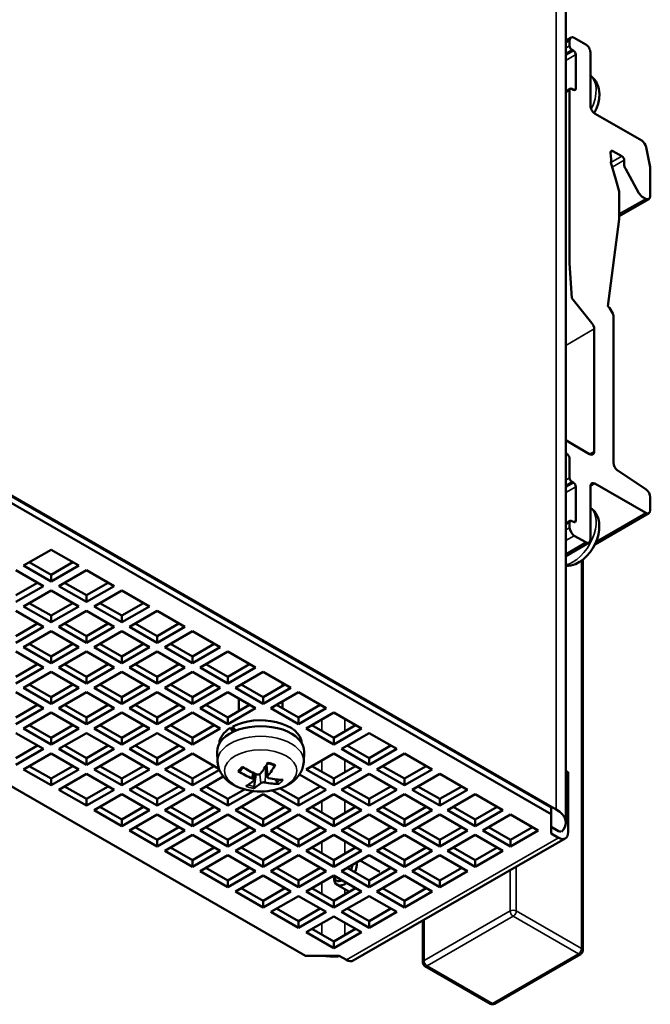
# Model space of a CAD drawing. Units: millimetres. Extents: x 155 to 710, y 25 to 566.
# Drawn here: x 196 to 254, y 410 to 500 of the extents above; entities that cross this region are included whole.
import ezdxf

# ---------------------------------------------------------------- set-up
doc = ezdxf.new("R2010")
doc.units = ezdxf.units.MM
doc.layers.add('Visible (ISO)', color=7, linetype='Continuous', lineweight=50)
doc.layers.add('Visible Narrow (ISO)', color=7, linetype='Continuous', lineweight=35)

msp = doc.modelspace()

# ---------------------------------------------------------------- linework, layer by layer
at = {"layer": 'Visible (ISO)'}
for p, q in [((245.919, 426.486), (245.919, 526.472)), ((246.403, 498.687), (245.919, 498.408)), ((246.278, 497.921), (246.278, 498.411)), ((246.702, 498.657), (247.762, 498.047)), ((246.631, 497.472), (246.489, 497.554)), ((246.843, 493.998), (246.843, 497.105)), ((248.186, 497.312), (248.186, 492.408)), ((246.34, 493.971), (245.919, 493.729)), ((246.49, 493.956), (246.631, 493.875)), ((248.611, 491.673), (252.91, 489.197)), ((250.051, 488.103), (250.088, 487.465)), ((251.085, 487.771), (250.263, 488.244)), ((253.322, 488.589), (253.676, 486.748)), ((250.535, 485.631), (250.059, 487.188)), ((252.657, 484.373), (251.413, 486.623)), ((250.847, 484.52), (250.535, 485.631)), ((250.847, 481.993), (250.847, 484.52)), ((253.577, 483.832), (250.847, 482.26)), ((253.278, 483.861), (252.966, 484.04)), ((249.794, 473.985), (250.847, 481.993)), ((248.328, 472.43), (246.49, 474.716)), ((249.864, 473.927), (249.886, 473.903)), ((249.955, 473.811), (250.245, 473.307)), ((250.308, 473.098), (250.307, 459.589)), ((248.54, 460.626), (248.54, 471.883)), ((245.04, 427.708), (185.86, 461.787)), ((244.58, 427.891), (186.151, 461.538)), ((186.151, 460.924), (244.58, 427.277)), ((245.919, 461.645), (246.702, 461.194)), ((246.702, 461.194), (248.115, 460.38)), ((246.065, 460.334), (245.919, 460.418)), ((246.278, 458.188), (246.277, 459.967)), ((250.697, 458.876), (253.313, 457.119)), ((246.631, 457.739), (246.489, 457.821)), ((246.843, 454.265), (246.843, 457.372)), ((248.186, 457.416), (248.187, 452.511)), ((253.278, 454.976), (248.61, 457.662)), ((253.702, 456.406), (253.702, 455.222)), ((253.577, 454.946), (248.596, 452.078)), ((246.34, 454.238), (245.919, 453.996)), ((246.278, 453.61), (246.277, 454.1)), ((246.49, 454.224), (246.631, 454.142)), ((247.762, 452.265), (246.702, 452.876)), ((248.062, 452.236), (245.919, 451.001)), ((196.002, 450.121), (198.548, 451.587)), ((198.548, 451.587), (201.093, 450.121)), ((198.548, 448.655), (196.002, 450.121)), ((196.534, 450.428), (198.548, 449.268)), ((198.548, 449.268), (200.561, 450.428)), ((201.093, 450.121), (198.548, 448.655)), ((247.491, 450.677), (247.491, 414.746)), ((195.295, 449.714), (197.841, 448.248)), ((198.548, 449.268), (198.548, 448.655)), ((199.255, 448.248), (201.8, 449.714)), ((201.8, 449.714), (204.346, 448.248)), ((195.295, 447.395), (197.308, 448.555)), ((197.841, 448.248), (195.295, 446.782)), ((201.8, 446.782), (199.255, 448.248)), ((199.787, 448.555), (201.8, 447.395)), ((201.8, 447.395), (203.814, 448.555)), ((204.346, 448.248), (201.8, 446.782)), ((163.524, 447.894), (221.953, 414.247)), ((196.002, 446.375), (198.548, 447.841)), ((198.548, 447.841), (201.093, 446.375)), ((201.8, 447.395), (201.8, 446.782)), ((202.507, 446.375), (205.053, 447.841)), ((205.053, 447.841), (207.599, 446.375)), ((198.548, 444.909), (196.002, 446.375)), ((196.534, 446.681), (198.548, 445.522)), ((198.548, 445.522), (200.561, 446.681)), ((201.093, 446.375), (198.548, 444.909)), ((205.053, 444.909), (202.507, 446.375)), ((203.04, 446.681), (205.053, 445.522)), ((205.053, 445.522), (207.066, 446.681)), ((207.599, 446.375), (205.053, 444.909)), ((195.295, 445.968), (197.841, 444.502)), ((198.548, 445.522), (198.548, 444.909)), ((199.255, 444.502), (201.8, 445.968)), ((201.8, 445.968), (204.346, 444.502)), ((205.053, 445.522), (205.053, 444.909)), ((205.76, 444.502), (208.306, 445.968)), ((208.306, 445.968), (210.851, 444.502)), ((195.295, 443.649), (197.308, 444.808)), ((199.787, 444.808), (201.8, 443.649)), ((201.8, 443.649), (203.814, 444.808)), ((206.293, 444.808), (208.306, 443.649)), ((208.306, 443.649), (210.319, 444.808)), ((197.841, 444.502), (195.295, 443.036)), ((196.002, 442.629), (198.548, 444.095)), ((198.548, 444.095), (201.093, 442.629)), ((201.8, 443.036), (199.255, 444.502)), ((204.346, 444.502), (201.8, 443.036)), ((201.8, 443.649), (201.8, 443.036)), ((202.507, 442.629), (205.053, 444.095)), ((205.053, 444.095), (207.599, 442.629)), ((208.306, 443.036), (205.76, 444.502)), ((210.851, 444.502), (208.306, 443.036)), ((208.306, 443.649), (208.306, 443.036)), ((209.013, 442.629), (211.558, 444.095)), ((211.558, 444.095), (214.104, 442.629)), ((196.534, 442.935), (198.548, 441.776)), ((198.548, 441.776), (200.561, 442.935)), ((203.04, 442.935), (205.053, 441.776)), ((205.053, 441.776), (207.066, 442.935)), ((209.545, 442.935), (211.558, 441.776)), ((211.558, 441.776), (213.572, 442.935)), ((195.295, 442.221), (197.841, 440.756)), ((198.548, 441.163), (196.002, 442.629)), ((201.093, 442.629), (198.548, 441.163)), ((199.255, 440.756), (201.8, 442.221)), ((201.8, 442.221), (204.346, 440.756)), ((205.053, 441.163), (202.507, 442.629)), ((207.599, 442.629), (205.053, 441.163)), ((205.76, 440.756), (208.306, 442.221)), ((208.306, 442.221), (210.851, 440.756)), ((211.558, 441.163), (209.013, 442.629)), ((214.104, 442.629), (211.558, 441.163)), ((212.266, 440.756), (214.811, 442.221)), ((214.811, 442.221), (217.357, 440.756)), ((195.295, 439.903), (197.308, 441.062)), ((198.548, 441.776), (198.548, 441.163)), ((199.787, 441.062), (201.8, 439.903)), ((201.8, 439.903), (203.814, 441.062)), ((205.053, 441.776), (205.053, 441.163)), ((206.293, 441.062), (208.306, 439.903)), ((208.306, 439.903), (210.319, 441.062)), ((211.558, 441.776), (211.558, 441.163)), ((212.798, 441.062), (214.811, 439.903)), ((214.811, 439.903), (216.824, 441.062)), ((197.841, 440.756), (195.295, 439.29)), ((196.002, 438.882), (198.548, 440.348)), ((198.548, 440.348), (201.093, 438.882)), ((201.8, 439.29), (199.255, 440.756)), ((204.346, 440.756), (201.8, 439.29)), ((202.507, 438.882), (205.053, 440.348)), ((205.053, 440.348), (207.599, 438.882)), ((208.306, 439.29), (205.76, 440.756)), ((210.851, 440.756), (208.306, 439.29)), ((209.013, 438.882), (211.558, 440.348)), ((211.558, 440.348), (214.104, 438.882)), ((214.811, 439.29), (212.266, 440.756)), ((217.357, 440.756), (214.811, 439.29)), ((215.518, 438.882), (218.064, 440.348)), ((218.064, 440.348), (220.609, 438.882)), ((196.534, 439.189), (198.548, 438.03)), ((198.548, 438.03), (200.561, 439.189)), ((201.8, 439.903), (201.8, 439.29)), ((203.04, 439.189), (205.053, 438.03)), ((205.053, 438.03), (207.066, 439.189)), ((208.306, 439.903), (208.306, 439.29)), ((209.545, 439.189), (211.558, 438.03)), ((211.558, 438.03), (213.572, 439.189)), ((214.811, 439.903), (214.811, 439.29)), ((216.051, 439.189), (218.064, 438.03)), ((218.064, 438.03), (220.077, 439.189)), ((219.84, 439.052), (219.84, 439.248)), ((195.295, 438.475), (197.841, 437.009)), ((198.548, 437.417), (196.002, 438.882)), ((201.093, 438.882), (198.548, 437.417)), ((199.255, 437.009), (201.8, 438.475)), ((201.8, 438.475), (204.346, 437.009)), ((205.053, 437.417), (202.507, 438.882)), ((207.599, 438.882), (205.053, 437.417)), ((205.76, 437.009), (208.306, 438.475)), ((208.306, 438.475), (210.851, 437.009)), ((211.558, 437.417), (209.013, 438.882)), ((214.104, 438.882), (211.558, 437.417)), ((212.266, 437.009), (214.811, 438.475)), ((214.811, 438.475), (217.357, 437.009)), ((218.064, 437.417), (215.518, 438.882)), ((220.609, 438.882), (218.064, 437.417)), ((218.771, 437.009), (221.317, 438.475)), ((221.317, 438.475), (223.862, 437.009)), ((195.295, 436.157), (197.308, 437.316)), ((198.548, 438.03), (198.548, 437.417)), ((199.787, 437.316), (201.8, 436.157)), ((201.8, 436.157), (203.814, 437.316)), ((205.053, 438.03), (205.053, 437.417)), ((206.293, 437.316), (208.306, 436.157)), ((208.306, 436.157), (210.319, 437.316)), ((211.558, 438.03), (211.558, 437.417)), ((212.798, 437.316), (214.811, 436.157)), ((214.811, 436.157), (216.824, 437.316)), ((215.84, 436.749), (215.84, 437.883)), ((218.064, 438.03), (218.064, 437.417)), ((219.303, 437.316), (221.317, 436.157)), ((219.84, 437.007), (219.84, 437.625)), ((221.317, 436.157), (223.33, 437.316)), ((197.841, 437.009), (195.295, 435.543)), ((196.002, 435.136), (198.548, 436.602)), ((198.548, 436.602), (201.093, 435.136)), ((201.8, 435.543), (199.255, 437.009)), ((204.346, 437.009), (201.8, 435.543)), ((202.507, 435.136), (205.053, 436.602)), ((205.053, 436.602), (207.599, 435.136)), ((208.306, 435.543), (205.76, 437.009)), ((210.851, 437.009), (208.306, 435.543)), ((209.013, 435.136), (211.558, 436.602)), ((211.558, 436.602), (214.104, 435.136)), ((214.811, 435.543), (212.266, 437.009)), ((217.357, 437.009), (214.811, 435.543)), ((221.317, 435.543), (218.771, 437.009)), ((223.862, 437.009), (221.317, 435.543)), ((222.024, 435.136), (224.569, 436.602)), ((224.569, 436.602), (227.115, 435.136)), ((201.8, 436.157), (201.8, 435.543)), ((208.306, 436.157), (208.306, 435.543)), ((214.811, 436.157), (214.811, 435.543)), ((221.317, 436.157), (221.317, 435.543)), ((195.295, 434.729), (197.841, 433.263)), ((198.548, 433.67), (196.002, 435.136)), ((196.534, 435.443), (198.548, 434.283)), ((198.548, 434.283), (200.561, 435.443)), ((201.093, 435.136), (198.548, 433.67)), ((199.255, 433.263), (201.8, 434.729)), ((201.8, 434.729), (204.346, 433.263)), ((205.053, 433.67), (202.507, 435.136)), ((203.04, 435.443), (205.053, 434.283)), ((205.053, 434.283), (207.066, 435.443)), ((207.599, 435.136), (205.053, 433.67)), ((205.76, 433.263), (208.306, 434.729)), ((208.306, 434.729), (210.851, 433.263)), ((211.558, 433.67), (209.013, 435.136)), ((209.545, 435.443), (211.558, 434.283)), ((211.558, 434.283), (213.572, 435.443)), ((214.104, 435.136), (211.558, 433.67)), ((215.042, 435.194), (215.503, 434.928)), ((224.569, 433.67), (222.024, 435.136)), ((222.556, 435.443), (224.569, 434.283)), ((224.569, 434.283), (226.582, 435.443)), ((227.115, 435.136), (224.569, 433.67)), ((225.276, 433.263), (227.822, 434.729)), ((227.822, 434.729), (230.367, 433.263)), ((198.548, 434.283), (198.548, 433.67)), ((205.053, 434.283), (205.053, 433.67)), ((211.558, 434.283), (211.558, 433.67)), ((224.569, 434.283), (224.569, 433.67)), ((195.295, 432.41), (197.308, 433.57)), ((197.841, 433.263), (195.295, 431.797)), ((196.002, 431.39), (198.548, 432.856)), ((198.548, 432.856), (201.093, 431.39)), ((201.8, 431.797), (199.255, 433.263)), ((199.787, 433.57), (201.8, 432.41)), ((201.8, 432.41), (203.814, 433.57)), ((204.346, 433.263), (201.8, 431.797)), ((202.507, 431.39), (205.053, 432.856)), ((205.053, 432.856), (207.599, 431.39)), ((208.306, 431.797), (205.76, 433.263)), ((206.293, 433.57), (208.306, 432.41)), ((208.306, 432.41), (210.319, 433.57)), ((210.851, 433.263), (208.306, 431.797)), ((209.013, 431.39), (211.558, 432.856)), ((211.558, 432.856), (214.006, 431.447)), ((213.88, 432.093), (213.841, 433.002)), ((221.8, 432.093), (221.839, 433.002)), ((222.024, 431.39), (224.569, 432.856)), ((224.569, 432.856), (227.115, 431.39)), ((227.822, 431.797), (225.276, 433.263)), ((225.809, 433.57), (227.822, 432.41)), ((227.822, 432.41), (229.835, 433.57)), ((230.367, 433.263), (227.822, 431.797)), ((228.529, 431.39), (231.075, 432.856)), ((231.075, 432.856), (233.62, 431.39)), ((201.8, 432.41), (201.8, 431.797)), ((208.306, 432.41), (208.306, 431.797)), ((218.49, 431.952), (218.807, 431.872)), ((218.807, 431.872), (219.115, 431.752)), ((227.822, 432.41), (227.822, 431.797)), ((198.548, 429.924), (196.002, 431.39)), ((196.534, 431.697), (198.548, 430.537)), ((198.548, 430.537), (200.561, 431.697)), ((201.093, 431.39), (198.548, 429.924)), ((199.255, 429.517), (201.8, 430.983)), ((201.8, 430.983), (204.346, 429.517)), ((205.053, 429.924), (202.507, 431.39)), ((203.04, 431.697), (205.053, 430.537)), ((205.053, 430.537), (207.066, 431.697)), ((207.599, 431.39), (205.053, 429.924)), ((205.76, 429.517), (208.306, 430.983)), ((208.306, 430.983), (210.851, 429.517)), ((211.558, 429.924), (209.013, 431.39)), ((209.545, 431.697), (211.558, 430.537)), ((211.558, 430.537), (213.572, 431.697)), ((214.041, 431.354), (211.558, 429.924)), ((216.026, 431.344), (215.962, 431.246)), ((217.22, 430.392), (217.286, 431.005)), ((217.393, 430.958), (217.236, 429.817)), ((218.459, 430.694), (218.348, 431.732)), ((224.569, 429.924), (222.024, 431.39)), ((222.556, 431.697), (224.569, 430.537)), ((224.569, 430.537), (226.582, 431.697)), ((227.115, 431.39), (224.569, 429.924)), ((225.276, 429.517), (227.822, 430.983)), ((227.822, 430.983), (230.367, 429.517)), ((231.075, 429.924), (228.529, 431.39)), ((229.061, 431.697), (231.075, 430.537)), ((231.075, 430.537), (233.088, 431.697)), ((233.62, 431.39), (231.075, 429.924)), ((231.782, 429.517), (234.327, 430.983)), ((234.327, 430.983), (236.873, 429.517)), ((246.136, 431.13), (245.919, 431.256)), ((245.919, 431.255), (246.136, 431.13)), ((246.136, 431.13), (246.136, 425.612)), ((198.548, 430.537), (198.548, 429.924)), ((205.053, 430.537), (205.053, 429.924)), ((211.558, 430.537), (211.558, 429.924)), ((212.266, 429.517), (214.398, 430.745)), ((217.072, 430.552), (217.076, 430.55)), ((218.236, 430.185), (218.241, 430.184)), ((219.362, 430.176), (219.25, 430.468)), ((221.414, 430.927), (223.862, 429.517)), ((224.569, 430.537), (224.569, 429.924)), ((231.075, 430.537), (231.075, 429.924)), ((201.8, 428.051), (199.255, 429.517)), ((199.787, 429.824), (201.8, 428.664)), ((201.8, 428.664), (203.814, 429.824)), ((204.346, 429.517), (201.8, 428.051)), ((208.306, 428.051), (205.76, 429.517)), ((206.293, 429.824), (208.306, 428.664)), ((208.306, 428.664), (210.319, 429.824)), ((210.851, 429.517), (208.306, 428.051)), ((214.811, 428.051), (212.266, 429.517)), ((212.798, 429.824), (214.811, 428.664)), ((214.811, 428.664), (216.349, 429.55)), ((217.144, 429.395), (214.811, 428.051)), ((221.317, 428.051), (218.89, 429.449)), ((219.623, 429.639), (221.317, 428.664)), ((221.317, 428.664), (223.33, 429.824)), ((223.862, 429.517), (221.317, 428.051)), ((227.822, 428.051), (225.276, 429.517)), ((225.809, 429.824), (227.822, 428.664)), ((227.822, 428.664), (229.835, 429.824)), ((230.367, 429.517), (227.822, 428.051)), ((234.327, 428.051), (231.782, 429.517)), ((232.314, 429.824), (234.327, 428.664)), ((234.327, 428.664), (236.34, 429.824)), ((236.873, 429.517), (234.327, 428.051)), ((201.8, 428.664), (201.8, 428.051)), ((202.507, 427.644), (205.053, 429.11)), ((205.053, 429.11), (207.599, 427.644)), ((208.306, 428.664), (208.306, 428.051)), ((209.013, 427.644), (211.558, 429.11)), ((211.558, 429.11), (214.104, 427.644)), ((214.811, 428.664), (214.811, 428.051)), ((215.518, 427.644), (218.064, 429.11)), ((218.064, 429.11), (220.609, 427.644)), ((221.317, 428.664), (221.317, 428.051)), ((222.024, 427.644), (224.569, 429.11)), ((224.569, 429.11), (227.115, 427.644)), ((227.822, 428.664), (227.822, 428.051)), ((228.529, 427.644), (231.075, 429.11)), ((231.075, 429.11), (233.62, 427.644)), ((234.327, 428.664), (234.327, 428.051)), ((235.034, 427.644), (237.58, 429.11)), ((237.58, 429.11), (240.126, 427.644)), ((205.053, 426.178), (202.507, 427.644)), ((203.04, 427.95), (205.053, 426.791)), ((205.053, 426.791), (207.066, 427.95)), ((207.599, 427.644), (205.053, 426.178)), ((211.558, 426.178), (209.013, 427.644)), ((209.545, 427.95), (211.558, 426.791)), ((211.558, 426.791), (213.572, 427.95)), ((214.104, 427.644), (211.558, 426.178)), ((218.064, 426.178), (215.518, 427.644)), ((216.051, 427.95), (218.064, 426.791)), ((218.064, 426.791), (220.077, 427.95)), ((220.609, 427.644), (218.064, 426.178)), ((224.569, 426.178), (222.024, 427.644)), ((222.556, 427.95), (224.569, 426.791)), ((224.569, 426.791), (226.582, 427.95)), ((227.115, 427.644), (224.569, 426.178)), ((231.075, 426.178), (228.529, 427.644)), ((229.061, 427.95), (231.075, 426.791)), ((231.075, 426.791), (233.088, 427.95)), ((233.62, 427.644), (231.075, 426.178)), ((237.58, 426.178), (235.034, 427.644)), ((235.567, 427.95), (237.58, 426.791)), ((237.58, 426.791), (239.593, 427.95)), ((240.126, 427.644), (237.58, 426.178)), ((244.58, 427.277), (244.58, 427.891)), ((205.053, 426.791), (205.053, 426.178)), ((205.76, 425.771), (208.306, 427.237)), ((208.306, 427.237), (210.851, 425.771)), ((211.558, 426.791), (211.558, 426.178)), ((212.266, 425.771), (214.811, 427.237)), ((214.811, 427.237), (217.357, 425.771)), ((218.064, 426.791), (218.064, 426.178)), ((218.771, 425.771), (221.317, 427.237)), ((221.317, 427.237), (223.862, 425.771)), ((224.569, 426.791), (224.569, 426.178)), ((225.276, 425.771), (227.822, 427.237)), ((227.822, 427.237), (230.367, 425.771)), ((231.075, 426.791), (231.075, 426.178)), ((231.782, 425.771), (234.327, 427.237)), ((234.327, 427.237), (236.873, 425.771)), ((237.58, 426.791), (237.58, 426.178)), ((238.287, 425.771), (240.833, 427.237)), ((240.833, 427.237), (243.378, 425.771)), ((244.58, 425.486), (244.58, 427.277)), ((208.306, 424.305), (205.76, 425.771)), ((206.293, 426.077), (208.306, 424.918)), ((208.306, 424.918), (210.319, 426.077)), ((210.851, 425.771), (208.306, 424.305)), ((214.811, 424.305), (212.266, 425.771)), ((212.798, 426.077), (214.811, 424.918)), ((214.811, 424.918), (216.824, 426.077)), ((217.357, 425.771), (214.811, 424.305)), ((221.317, 424.305), (218.771, 425.771)), ((219.303, 426.077), (221.317, 424.918)), ((221.317, 424.918), (223.33, 426.077)), ((223.862, 425.771), (221.317, 424.305)), ((227.822, 424.305), (225.276, 425.771)), ((225.809, 426.077), (227.822, 424.918)), ((227.822, 424.918), (229.835, 426.077)), ((230.367, 425.771), (227.822, 424.305)), ((234.327, 424.305), (231.782, 425.771)), ((232.314, 426.077), (234.327, 424.918)), ((234.327, 424.918), (236.34, 426.077)), ((236.873, 425.771), (234.327, 424.305)), ((240.833, 424.305), (238.287, 425.771)), ((238.819, 426.077), (240.833, 424.918)), ((240.833, 424.918), (242.846, 426.077)), ((243.378, 425.771), (240.833, 424.305)), ((244.58, 426.099), (245.252, 425.712)), ((208.306, 424.918), (208.306, 424.305)), ((209.013, 423.898), (211.558, 425.364)), ((211.558, 425.364), (214.104, 423.898)), ((214.811, 424.918), (214.811, 424.305)), ((215.518, 423.898), (218.064, 425.364)), ((218.064, 425.364), (220.609, 423.898)), ((221.317, 424.918), (221.317, 424.305)), ((222.024, 423.898), (224.569, 425.364)), ((224.569, 425.364), (227.115, 423.898)), ((245.876, 425.038), (226.36, 413.799)), ((227.822, 424.918), (227.822, 424.305)), ((228.529, 423.898), (231.075, 425.364)), ((231.075, 425.364), (233.62, 423.898)), ((234.327, 424.918), (234.327, 424.305)), ((235.034, 423.898), (237.58, 425.364)), ((237.58, 425.364), (240.126, 423.898)), ((240.833, 424.918), (240.833, 424.305)), ((245.252, 425.099), (244.58, 425.486)), ((211.558, 422.432), (209.013, 423.898)), ((209.545, 424.204), (211.558, 423.045)), ((211.558, 423.045), (213.572, 424.204)), ((214.104, 423.898), (211.558, 422.432)), ((218.064, 422.432), (215.518, 423.898)), ((216.051, 424.204), (218.064, 423.045)), ((218.064, 423.045), (220.077, 424.204)), ((220.609, 423.898), (218.064, 422.432)), ((224.569, 422.432), (222.024, 423.898)), ((222.556, 424.204), (224.569, 423.045)), ((224.569, 423.045), (226.582, 424.204)), ((227.115, 423.898), (224.569, 422.432)), ((231.075, 422.432), (228.529, 423.898)), ((229.061, 424.204), (231.075, 423.045)), ((231.075, 423.045), (233.088, 424.204)), ((233.62, 423.898), (231.075, 422.432)), ((237.58, 422.432), (235.034, 423.898)), ((235.567, 424.204), (237.58, 423.045)), ((237.58, 423.045), (239.593, 424.204)), ((240.126, 423.898), (237.58, 422.432)), ((211.558, 423.045), (211.558, 422.432)), ((212.266, 422.025), (214.811, 423.49)), ((214.811, 423.49), (217.357, 422.025)), ((218.064, 423.045), (218.064, 422.432)), ((218.771, 422.025), (221.317, 423.49)), ((221.317, 423.49), (223.862, 422.025)), ((224.569, 423.045), (224.569, 422.432)), ((225.276, 422.025), (227.822, 423.49)), ((227.007, 423.021), (228.818, 421.978)), ((227.822, 423.49), (230.367, 422.025)), ((231.075, 423.045), (231.075, 422.432)), ((231.782, 422.025), (234.327, 423.49)), ((234.327, 423.49), (236.873, 422.025)), ((237.58, 423.045), (237.58, 422.432)), ((214.811, 420.559), (212.266, 422.025)), ((212.798, 422.331), (214.811, 421.172)), ((214.811, 421.172), (216.824, 422.331)), ((217.357, 422.025), (214.811, 420.559)), ((221.317, 420.559), (218.771, 422.025)), ((219.303, 422.331), (221.317, 421.172)), ((221.317, 421.172), (223.33, 422.331)), ((223.862, 422.025), (221.317, 420.559)), ((227.822, 420.559), (225.276, 422.025)), ((225.809, 422.331), (227.822, 421.172)), ((227.822, 421.172), (229.835, 422.331)), ((230.367, 422.025), (227.822, 420.559)), ((234.327, 420.559), (231.782, 422.025)), ((232.314, 422.331), (234.327, 421.172)), ((234.327, 421.172), (236.34, 422.331)), ((236.873, 422.025), (234.327, 420.559)), ((214.811, 421.172), (214.811, 420.559)), ((215.518, 420.151), (218.064, 421.617)), ((218.064, 421.617), (220.609, 420.151)), ((221.317, 421.172), (221.317, 420.559)), ((222.024, 420.151), (224.569, 421.617)), ((224.569, 421.617), (227.115, 420.151)), ((224.569, 421.617), (224.569, 421.472)), ((227.822, 421.172), (227.822, 420.559)), ((228.529, 420.151), (231.075, 421.617)), ((231.075, 421.617), (233.62, 420.151)), ((234.327, 421.172), (234.327, 420.559)), ((218.064, 418.686), (215.518, 420.151)), ((216.051, 420.458), (218.064, 419.299)), ((218.064, 419.299), (220.077, 420.458)), ((220.609, 420.151), (218.064, 418.686)), ((224.569, 418.686), (222.024, 420.151)), ((222.556, 420.458), (224.569, 419.299)), ((224.569, 419.299), (226.582, 420.458)), ((227.115, 420.151), (224.569, 418.686)), ((224.881, 420.783), (226.014, 420.131)), ((231.075, 418.686), (228.529, 420.151)), ((229.061, 420.458), (231.075, 419.299)), ((231.075, 419.299), (233.088, 420.458)), ((233.62, 420.151), (231.075, 418.686)), ((218.064, 419.299), (218.064, 418.686)), ((218.771, 418.278), (221.317, 419.744)), ((221.317, 419.744), (223.862, 418.278)), ((224.569, 419.299), (224.569, 418.686)), ((225.276, 418.278), (227.822, 419.744)), ((227.254, 419.417), (227.321, 419.379)), ((227.822, 419.744), (230.367, 418.278)), ((231.075, 419.299), (231.075, 418.686)), ((221.317, 416.812), (218.771, 418.278)), ((219.303, 418.585), (221.317, 417.426)), ((221.317, 417.426), (223.33, 418.585)), ((223.862, 418.278), (221.317, 416.812)), ((227.822, 416.812), (225.276, 418.278)), ((225.809, 418.585), (227.822, 417.426)), ((227.822, 417.426), (229.835, 418.585)), ((230.367, 418.278), (227.822, 416.812)), ((221.317, 417.426), (221.317, 416.812)), ((222.024, 416.405), (224.569, 417.871)), ((224.569, 417.871), (227.115, 416.405)), ((227.822, 417.426), (227.822, 416.812)), ((232.761, 413.647), (232.761, 417.485)), ((222.556, 416.712), (224.569, 415.552)), ((224.569, 415.552), (226.582, 416.712)), ((224.569, 414.939), (222.024, 416.405)), ((227.115, 416.405), (224.569, 414.939)), ((224.569, 415.552), (224.569, 414.939)), ((221.953, 414.247), (225.064, 414.247)), ((225.064, 414.247), (225.736, 413.86)), ((247.29, 414.399), (239.371, 409.839)), ((232.961, 413.3), (238.971, 409.839))]:
    msp.add_line(p, q, dxfattribs=at)
at = {"layer": 'Visible (ISO)', "flags": 128}
for points in [[(248.547, 491.715), (248.743, 492.143), (248.89, 492.586), (248.981, 493.038), (249.01, 493.495), (248.997, 493.724), (248.963, 493.953), (248.907, 494.181), (248.824, 494.406), (248.712, 494.624), (248.569, 494.831), (248.392, 495.019), (248.186, 495.182)], [(246.49, 474.716), (246.277, 477.921), (246.277, 478.473), (246.277, 478.698), (246.277, 478.932), (246.277, 479.174), (246.277, 479.424), (246.277, 479.682), (246.277, 479.948), (246.277, 480.222), (246.277, 480.503), (246.277, 480.791), (246.277, 481.086), (246.277, 481.387), (246.277, 481.696), (246.277, 482.01), (246.277, 482.331), (246.277, 482.658), (246.277, 482.99), (246.277, 483.329), (246.277, 483.672), (246.277, 484.021), (246.277, 484.374), (246.277, 484.732), (246.277, 485.095), (246.277, 485.463), (246.277, 485.834), (246.277, 486.21), (246.277, 486.589), (246.277, 486.972), (246.277, 487.358), (246.277, 487.747), (246.277, 488.139), (246.277, 488.534), (246.277, 488.932), (246.277, 489.332), (246.277, 489.734), (246.277, 490.139), (246.277, 490.545), (246.277, 490.952), (246.277, 491.361), (246.277, 491.771), (246.277, 492.183), (246.277, 492.595), (246.277, 493.007), (246.277, 493.42), (246.277, 493.833)], [(250.088, 487.465), (250.09, 487.44), (250.091, 487.414), (250.093, 487.388), (250.094, 487.361), (250.096, 487.333), (250.097, 487.309), (250.097, 487.301), (250.097, 487.294), (250.096, 487.287), (250.095, 487.28), (250.094, 487.273), (250.092, 487.267), (250.09, 487.26), (250.087, 487.254), (250.085, 487.247), (250.082, 487.241), (250.079, 487.235), (250.076, 487.229), (250.073, 487.222), (250.07, 487.216), (250.067, 487.209), (250.064, 487.202), (250.062, 487.195), (250.059, 487.188)], [(251.413, 486.623), (251.382, 486.681), (251.357, 486.734), (251.338, 486.783), (251.323, 486.827), (251.313, 486.867), (251.305, 486.903), (251.301, 486.937), (251.299, 486.967), (251.298, 486.995), (251.298, 487.022), (251.298, 487.049), (251.298, 487.076), (251.298, 487.103), (251.298, 487.13), (251.298, 487.158), (251.298, 487.185), (251.298, 487.212), (251.298, 487.24), (251.298, 487.267), (251.297, 487.294), (251.297, 487.321), (251.297, 487.349), (251.297, 487.376), (251.297, 487.403)], [(253.676, 486.748), (253.702, 486.415), (253.702, 486.113), (253.702, 486.051), (253.702, 485.984), (253.702, 485.914), (253.702, 485.84), (253.702, 485.763), (253.702, 485.682), (253.702, 485.598), (253.702, 485.512), (253.702, 485.423), (253.702, 485.331), (253.702, 485.237), (253.702, 485.141), (253.702, 485.043), (253.702, 484.944), (253.702, 484.842), (253.702, 484.74), (253.702, 484.636), (253.702, 484.532), (253.702, 484.426), (253.702, 484.32), (253.702, 484.214), (253.702, 484.107)], [(245.919, 450.081), (246.153, 450.09), (246.38, 450.125), (246.597, 450.183), (246.805, 450.26), (247.192, 450.464), (247.546, 450.722), (247.867, 451.025), (248.156, 451.366), (248.409, 451.738), (248.623, 452.134), (248.795, 452.549), (248.92, 452.975), (248.993, 453.408), (249.007, 453.845), (248.989, 454.064), (248.95, 454.282), (248.89, 454.499), (248.806, 454.713), (248.695, 454.92), (248.554, 455.115), (248.384, 455.294), (248.186, 455.449)], [(215.268, 435.324), (215.279, 435.308), (215.291, 435.293), (215.302, 435.277), (215.313, 435.262), (215.324, 435.246), (215.336, 435.231), (215.347, 435.215), (215.359, 435.199), (215.37, 435.184), (215.382, 435.168), (215.393, 435.152), (215.405, 435.136), (215.416, 435.121), (215.428, 435.105), (215.44, 435.089), (215.451, 435.073), (215.463, 435.057), (215.475, 435.042), (215.487, 435.026), (215.499, 435.01), (215.511, 434.994), (215.523, 434.978), (215.535, 434.962), (215.547, 434.946)], [(221.8, 432.093), (221.754, 431.732), (221.652, 431.389), (221.503, 431.073), (221.316, 430.789), (221.101, 430.538), (220.863, 430.317), (220.607, 430.124), (220.336, 429.956), (220.052, 429.811), (219.757, 429.687), (219.452, 429.585), (219.14, 429.501), (218.821, 429.436), (218.497, 429.39), (218.169, 429.363), (217.84, 429.354), (217.51, 429.363), (217.183, 429.39), (216.859, 429.436), (216.54, 429.501), (216.227, 429.584), (215.923, 429.688), (215.628, 429.811), (215.344, 429.956), (215.072, 430.124), (214.816, 430.317), (214.579, 430.538), (214.363, 430.79), (214.176, 431.074), (214.027, 431.389), (213.926, 431.732), (213.88, 432.093)], [(215.962, 431.246), (215.958, 431.239), (215.953, 431.233), (215.947, 431.228), (215.941, 431.223), (215.935, 431.218), (215.929, 431.214), (215.921, 431.21), (215.914, 431.207), (215.906, 431.204), (215.898, 431.202), (215.89, 431.201), (215.882, 431.2), (215.873, 431.199), (215.865, 431.2), (215.856, 431.2), (215.847, 431.201), (215.838, 431.203), (215.829, 431.205), (215.821, 431.208), (215.813, 431.211), (215.805, 431.214), (215.799, 431.217), (215.786, 431.224), (215.777, 431.23)], [(215.993, 431.297), (216.098, 431.429), (216.239, 431.556)], [(217.824, 431.004), (217.814, 430.993), (217.804, 430.983), (217.792, 430.973), (217.78, 430.964), (217.767, 430.955), (217.753, 430.947), (217.738, 430.94), (217.722, 430.933), (217.706, 430.927), (217.69, 430.922), (217.672, 430.918), (217.655, 430.915), (217.637, 430.912), (217.619, 430.91), (217.6, 430.909), (217.582, 430.909), (217.563, 430.91), (217.544, 430.912), (217.526, 430.914), (217.508, 430.918), (217.49, 430.922), (217.472, 430.927), (217.455, 430.932), (217.438, 430.939)], [(219.202, 431.808), (219.199, 431.803), (219.195, 431.797), (219.192, 431.792), (219.188, 431.787), (219.184, 431.783), (219.181, 431.778), (219.177, 431.774), (219.173, 431.77), (219.169, 431.767), (219.166, 431.764), (219.162, 431.761), (219.158, 431.758), (219.154, 431.756), (219.151, 431.754), (219.147, 431.752), (219.143, 431.751), (219.139, 431.75), (219.136, 431.749), (219.132, 431.749), (219.129, 431.749), (219.125, 431.749), (219.122, 431.75), (219.119, 431.751), (219.115, 431.752)], [(217.076, 430.55), (217.092, 430.543), (217.107, 430.536), (217.122, 430.528), (217.135, 430.52), (217.148, 430.511), (217.16, 430.502), (217.171, 430.493), (217.181, 430.483), (217.19, 430.474), (217.198, 430.464), (217.204, 430.454), (217.21, 430.444), (217.214, 430.433), (217.218, 430.423), (217.22, 430.413), (217.22, 430.403), (217.22, 430.393), (217.218, 430.383), (217.216, 430.374), (217.212, 430.365), (217.207, 430.356), (217.201, 430.347), (217.193, 430.338), (217.185, 430.331)], [(217.856, 430.119), (217.865, 430.127), (217.875, 430.134), (217.887, 430.142), (217.899, 430.148), (217.912, 430.155), (217.926, 430.161), (217.94, 430.167), (217.955, 430.172), (217.971, 430.177), (217.988, 430.181), (218.005, 430.185), (218.022, 430.188), (218.04, 430.191), (218.058, 430.193), (218.076, 430.195), (218.094, 430.196), (218.113, 430.196), (218.131, 430.197), (218.149, 430.196), (218.167, 430.195), (218.185, 430.193), (218.203, 430.191), (218.22, 430.189), (218.236, 430.185)], [(218.608, 430.571), (218.591, 430.575), (218.576, 430.579), (218.561, 430.585), (218.547, 430.591), (218.534, 430.597), (218.522, 430.604), (218.511, 430.612), (218.5, 430.62), (218.491, 430.629), (218.483, 430.638), (218.476, 430.648), (218.47, 430.658), (218.466, 430.668), (218.462, 430.679), (218.46, 430.69), (218.459, 430.701), (218.459, 430.713), (218.461, 430.724), (218.464, 430.736), (218.467, 430.747), (218.472, 430.759), (218.479, 430.77), (218.486, 430.782), (218.495, 430.793)], [(219.537, 430.047), (219.528, 430.047), (219.52, 430.047), (219.511, 430.049), (219.502, 430.05), (219.493, 430.053), (219.485, 430.055), (219.476, 430.059), (219.467, 430.062), (219.459, 430.067), (219.45, 430.071), (219.442, 430.077), (219.434, 430.082), (219.426, 430.088), (219.418, 430.095), (219.411, 430.102), (219.404, 430.109), (219.397, 430.116), (219.391, 430.124), (219.385, 430.132), (219.38, 430.14), (219.375, 430.147), (219.372, 430.154), (219.366, 430.165), (219.362, 430.176)], [(217.148, 429.643), (217.152, 429.645), (217.157, 429.648), (217.162, 429.652), (217.166, 429.656), (217.171, 429.66), (217.176, 429.665), (217.18, 429.671), (217.185, 429.677), (217.19, 429.683), (217.194, 429.69), (217.198, 429.698), (217.202, 429.705), (217.206, 429.713), (217.21, 429.722), (217.214, 429.731), (217.217, 429.74), (217.22, 429.749), (217.223, 429.758), (217.226, 429.767), (217.229, 429.777), (217.231, 429.785), (217.232, 429.792), (217.234, 429.805), (217.236, 429.817)]]:
    msp.add_lwpolyline(points, dxfattribs=at)
at = {"layer": 'Visible (ISO)'}
for centre, start, end in [((247.091, 414.746), 299.93599, 0), ((233.161, 413.647), 180, 240.06401), ((239.171, 410.185), 240.06401, 299.93599)]:
    msp.add_arc(centre, 0.4, start, end, dxfattribs=at)
for centre, major_axis, ratio, start_param, end_param in [((246.702, 498.167), (-0.299, 0.52), 0.578088, 5.499902, 7.070608), ((247.762, 497.556), (0.3, -0.52), 0.578088, 0.787438, 2.358235), ((246.49, 497.799), (-0.15, 0.26), 0.578088, 0.785997, 2.356884), ((246.631, 497.227), (0.15, -0.26), 0.578088, 0.786193, 2.356991), ((246.49, 493.711), (-0.15, 0.26), 0.578088, 5.499456, 7.070254), ((246.631, 494.12), (0.15, -0.26), 0.578088, 5.499456, 7.070254), ((248.611, 492.164), (-0.299, 0.52), 0.578088, 0.787818, 2.358623), ((252.911, 488.706), (0.3, -0.52), 0.578088, 1.033198, 2.358752), ((250.263, 487.998), (-0.15, 0.26), 0.578088, 5.499984, 7.13959), ((251.085, 487.526), (0.15, -0.26), 0.578088, 0.78655, 2.357945), ((252.966, 484.531), (-0.299, 0.52), 0.578088, 1.541021, 2.358243), ((253.277, 484.352), (0.299, -0.52), 0.578088, 5.500161, 7.070713), ((249.783, 473.747), (0.149, -0.26), 0.578088, 1.966968, 2.305119), ((249.806, 473.724), (0.149, -0.259), 0.578088, 1.575191, 1.967889), ((250.095, 473.22), (0.15, -0.26), 0.578088, 0.789312, 1.574709), ((248.115, 472.128), (-0.299, 0.52), 0.578088, 3.928927, 4.976098), ((246.065, 460.089), (-0.15, 0.26), 0.578088, 3.929054, 5.499742), ((248.115, 460.87), (0.3, -0.52), 0.578088, 5.499654, 7.070452), ((250.732, 459.345), (-0.299, 0.52), 0.578088, 0.787702, 2.275181), ((246.49, 458.066), (-0.15, 0.26), 0.578088, 0.786356, 2.357154), ((246.631, 457.494), (0.15, -0.26), 0.578088, 0.786356, 2.357154), ((248.61, 457.172), (-0.299, 0.52), 0.578088, 5.500136, 7.070804), ((253.277, 456.65), (0.299, -0.52), 0.578088, 0.787285, 2.27513), ((253.277, 455.466), (0.299, -0.52), 0.578088, 5.500049, 7.070676), ((246.49, 453.978), (-0.15, 0.26), 0.578088, 5.499142, 7.070029), ((246.702, 453.366), (-0.299, 0.52), 0.578088, 0.788036, 2.358742), ((246.631, 454.388), (0.15, -0.26), 0.578088, 5.499293, 7.070091), ((247.762, 452.756), (0.3, -0.52), 0.578088, 5.499558, 7.070393), ((217.84, 439.248), (2, 0), 0.575862, 0, 0.069946), ((217.84, 433.713), (3.8, 0), 0.575862, 0.031292, 2.314077), ((217.84, 433.059), (-4, 0), 0.575862, 3.116993, 6.307785), ((217.84, 433.713), (-3.8, 0), 0.575862, 5.539905, 6.251893), ((225.894, 428.848), (-11.838, 9.521), 0.212712, 0.612019, 0.633085), ((225.879, 428.857), (-11.82, 9.506), 0.212712, 0.633065, 0.658708), ((218.011, 435.773), (-2.314, -6.071), 0.326539, 0.800684, 1.034009), ((217.929, 435.923), (4.473, -4.712), 0.772257, 5.012814, 5.246139), ((217.744, 435.728), (-4.906, 4.26), 0.656902, 1.801776, 2.035102), ((217.672, 435.88), (1.556, 6.308), 0.454329, 3.894279, 4.127605), ((218.008, 435.769), (-2.473, -6.008), 0.353949, 0.371991, 0.605316), ((217.668, 435.876), (-1.395, -6.346), 0.426918, 0.303777, 0.537103), ((217.936, 435.921), (4.246, -4.918), 0.757281, 5.486455, 5.719781), ((217.75, 435.726), (-5.087, 4.042), 0.671878, 2.210482, 2.443807), ((242.919, 426.486), (3, 0), 0.575862, 5.76772, 7.068583), ((245.252, 426.121), (0.25, -0.433), 0.578093, 5.499721, 6.143222), ((245.252, 426.121), (0.624, -1.083), 0.578093, 5.499721, 7.070517), ((225.63, 422.083), (-0.749, -1.3), 0.578093, 1.774908, 2.472688), ((225.418, 422.205), (0.599, 1.04), 0.578093, 4.968553, 5.394333), ((225.63, 422.083), (-0.749, -1.3), 0.578093, 5.495853, 7.182647), ((225.418, 422.205), (-0.599, -1.04), 0.578093, 5.603132, 6.963238), ((224.534, 415.899), (-3, 0), 0.575862, 1.273551, 1.772515), ((225.736, 414.882), (0.624, -1.083), 0.578093, 5.499721, 6.283185)]:
    msp.add_ellipse(centre, major_axis=major_axis, ratio=ratio, start_param=start_param, end_param=end_param, dxfattribs=at)
at = {"layer": 'Visible Narrow (ISO)'}
for p, q in [((245.04, 427.708), (245.04, 527.694)), ((245.919, 498.204), (246.278, 498.411)), ((246.278, 497.921), (245.919, 497.714)), ((246.489, 497.554), (245.919, 497.225)), ((245.919, 497.062), (246.631, 497.472)), ((246.843, 497.105), (245.919, 496.572)), ((246.277, 493.833), (245.919, 493.627)), ((246.63, 493.875), (246.843, 493.998)), ((250.051, 488.121), (250.263, 488.244)), ((250.061, 487.181), (251.085, 487.771)), ((251.297, 487.403), (250.188, 486.765)), ((250.847, 482.461), (253.278, 483.861)), ((245.919, 470.374), (248.54, 471.883)), ((248.114, 460.381), (248.54, 460.626)), ((245.919, 457.981), (246.278, 458.188)), ((245.919, 457.492), (246.489, 457.821)), ((245.919, 457.329), (246.631, 457.739)), ((246.843, 457.372), (245.919, 456.84)), ((248.61, 457.662), (248.186, 457.418)), ((248.72, 452.351), (253.278, 454.976)), ((245.919, 453.894), (246.277, 454.1)), ((246.278, 453.61), (245.919, 453.404)), ((246.63, 454.142), (246.843, 454.265)), ((246.702, 452.876), (245.919, 452.424)), ((247.762, 452.265), (245.919, 451.203)), ((247.373, 414.909), (247.373, 450.587)), ((223.473, 434.915), (223.473, 435.971)), ((225.594, 436.012), (225.594, 434.874)), ((223.473, 431.168), (223.473, 432.225)), ((225.594, 432.265), (225.594, 431.128)), ((217.072, 430.552), (217.097, 431.091)), ((217.856, 430.119), (217.778, 430.962)), ((218.241, 430.184), (218.317, 431.684)), ((218.495, 430.793), (218.402, 431.815)), ((223.473, 427.422), (223.473, 428.479)), ((225.594, 428.519), (225.594, 427.382)), ((223.473, 423.676), (223.473, 424.732)), ((225.594, 424.773), (225.594, 423.635)), ((225.736, 413.86), (245.252, 425.099)), ((240.797, 422.113), (240.797, 418.37)), ((241.363, 422.439), (241.363, 418.37)), ((223.473, 419.93), (223.473, 420.986)), ((225.594, 420.373), (225.594, 419.889)), ((240.797, 418.37), (232.878, 413.809)), ((241.363, 418.37), (247.373, 414.909)), ((232.878, 413.809), (232.878, 417.552)), ((241.08, 417.88), (233.161, 413.32)), ((247.091, 414.419), (241.08, 417.88)), ((223.473, 416.184), (223.473, 417.24)), ((225.594, 417.281), (225.594, 416.143)), ((239.171, 409.858), (247.091, 414.419)), ((239.171, 409.858), (233.161, 413.32))]:
    msp.add_line(p, q, dxfattribs=at)
for centre, major_axis, ratio, start_param, end_param in [((246.595, 492.64), (1.497, 2.6), 0.578057, 4.829254, 6.21874), ((246.595, 452.907), (1.497, 2.6), 0.578164, 3.60017, 6.218373), ((217.84, 432.149), (-3.961, 0), 0.575862, 3.116993, 6.307785), ((217.84, 430.831), (2.176, 0), 0.575862, 1.070735, 1.247116), ((218.856, 432.03), (-0.05, -0.158), 0.391997, 0, 1.017733), ((217.84, 430.831), (2.176, 0), 0.575862, 0.894354, 1.070735), ((217.84, 430.831), (-2.176, 0), 0.575862, 5.606743, 5.959505), ((217.84, 430.898), (-1.972, 0), 0.575862, 5.924345, 5.972228), ((217.84, 430.898), (-1.972, 0), 0.575862, 2.452427, 2.641531), ((217.84, 430.831), (2.176, 0), 0.575862, 5.606743, 5.959505), ((217.84, 430.898), (-1.972, 0), 0.575862, 2.641531, 2.723788), ((217.84, 430.831), (-2.176, 0), 0.575862, 0.894354, 1.247116), ((217.84, 430.898), (-1.972, 0), 0.575862, 0.952818, 1.259839), ((241.08, 418.207), (0.4, 0), 0.575862, 0.785398, 2.356194), ((241.08, 418.207), (-0.2, 0.347), 0.578093, 0.787332, 2.358128), ((241.08, 418.207), (-0.2, -0.347), 0.578093, 0.783464, 2.354261), ((247.091, 414.746), (0.2, 0.347), 0.578093, 3.925057, 5.495853), ((247.091, 414.746), (0.4, 0), 0.575862, 0, 0.785398), ((233.161, 413.647), (-0.4, 0), 0.575862, 5.497787, 6.283185), ((233.161, 413.647), (-0.2, 0.347), 0.578093, 0.787332, 2.358128), ((247.091, 414.746), (0.2, -0.347), 0.578093, 5.499721, 6.283185), ((233.161, 413.647), (-0.2, -0.347), 0.578093, 0, 0.783464), ((239.171, 410.185), (-0.2, -0.347), 0.578093, 0, 0.783464), ((239.171, 410.185), (0.2, -0.347), 0.578093, 5.499721, 6.283185)]:
    msp.add_ellipse(centre, major_axis=major_axis, ratio=ratio, start_param=start_param, end_param=end_param, dxfattribs=at)
msp.add_ellipse((217.84, 431.273), major_axis=(-3.327, 0), ratio=0.575862, dxfattribs=at)

doc.saveas('drawing.dxf')
